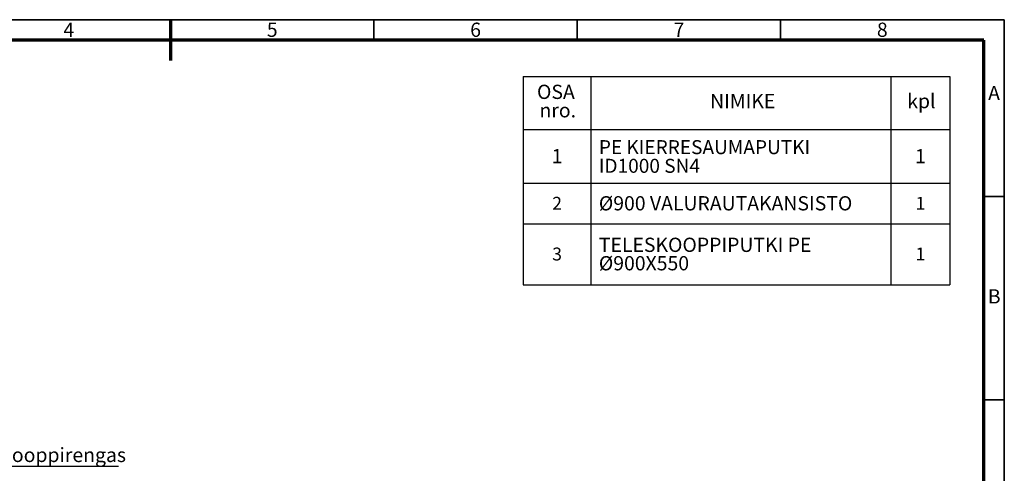
# Model space of a CAD drawing. Units: millimetres. Extents: x 5 to 415, y 5 to 292.
# Drawn here: x 173 to 415, y 180 to 292 of the extents above; entities that cross this region are included whole.
import ezdxf

# ---------------------------------------------------------------- set-up
doc = ezdxf.new("R2010")
doc.units = ezdxf.units.MM
doc.layers.add('BORDER', color=7, linetype='Continuous')
doc.layers.add('TRIM', color=7, linetype='Continuous')
doc.styles.add('SLDTEXTSTYLE0', font='TXT', dxfattribs={"width": 0.605})
doc.styles.add('SLDTEXTSTYLE2', font='TXT', dxfattribs={"width": 0.7})
doc.styles.add('SLDTEXTSTYLE3', font='TXT', dxfattribs={"width": 0.75})

# ---------------------------------------------------------------- blocks, each defined once
blk = doc.blocks.new('SW_TABLEANNOTATION_0')
at = {"layer": 'BORDER', "color": 0}
for p, q in [((0, 0), (0, -13.05)), ((0, 0), (16.6, 0)), ((16.6, 0), (16.6, -13.05)), ((16.6, 0), (90.43, 0)), ((90.43, 0), (90.43, -13.05)), ((90.43, 0), (104.89, 0)), ((104.89, 0), (104.89, -13.05)), ((0, -13.05), (16.6, -13.05)), ((0, -13.05), (0, -26.22)), ((16.6, -13.05), (90.43, -13.05)), ((16.6, -13.05), (16.6, -26.22)), ((90.43, -13.05), (104.89, -13.05)), ((90.43, -13.05), (90.43, -26.22)), ((104.89, -13.05), (104.89, -26.22)), ((0, -26.22), (0, -36.22)), ((0, -26.22), (16.6, -26.22)), ((16.6, -26.22), (16.6, -36.22)), ((16.6, -26.22), (90.43, -26.22)), ((90.43, -26.22), (90.43, -36.22)), ((90.43, -26.22), (104.89, -26.22)), ((104.89, -26.22), (104.89, -36.22)), ((0, -36.22), (0, -51.17)), ((0, -36.22), (16.6, -36.22)), ((16.6, -36.22), (16.6, -51.17)), ((16.6, -36.22), (90.43, -36.22)), ((90.43, -36.22), (90.43, -51.17)), ((90.43, -36.22), (104.89, -36.22)), ((104.89, -36.22), (104.89, -51.17)), ((0, -51.17), (16.6, -51.17)), ((16.6, -51.17), (90.43, -51.17)), ((90.43, -51.17), (104.89, -51.17))]:
    blk.add_line(p, q, dxfattribs=at)
at = {"layer": 'BORDER', "color": 0, "attachment_point": 1}
for s, insert, char_height, style in [('OSA', (3.39, -2.01), 3.5, 'SLDTEXTSTYLE3'), ('NIMIKE', (45.96, -4.28), 3.5, 'SLDTEXTSTYLE3'), ('kpl', (94.43, -4.28), 3.5, 'SLDTEXTSTYLE3'), ('nro.', (4, -6.54), 3.5, 'SLDTEXTSTYLE3'), ('PE KIERRESAUMAPUTKI', (18.6, -15.64), 3.4396, 'SLDTEXTSTYLE2'), ('1', (7.01, -17.83), 3.5, 'SLDTEXTSTYLE3'), ('1', (96.36, -17.83), 3.5, 'SLDTEXTSTYLE3'), ('ID1000 SN4', (18.6, -20.23), 3.44, 'SLDTEXTSTYLE2'), ('2', (7.13, -29.58), 3.17, 'SLDTEXTSTYLE3'), ('Ø900 VALURAUTAKANSISTO', (18.6, -29.41), 3.5, 'SLDTEXTSTYLE3'), ('1', (96.48, -29.58), 3.17, 'SLDTEXTSTYLE3'), ('TELESKOOPPIPUTKI PE', (18.6, -39.62), 3.5, 'SLDTEXTSTYLE3'), ('3', (7.13, -42.05), 3.17, 'SLDTEXTSTYLE3'), ('1', (96.48, -42.05), 3.17, 'SLDTEXTSTYLE3'), ('Ø900X550', (18.6, -44.15), 3.5, 'SLDTEXTSTYLE3')]:
    blk.add_mtext(s, dxfattribs=dict(at, insert=insert, char_height=char_height, style=style))
blk = doc.blocks.new('SW_NOTE_0')
at = {"layer": 'BORDER', "color": 0}
blk.add_line((53.62, 0), (0, 0), dxfattribs=at)
at = {"layer": 'BORDER', "color": 0, "insert": (0.49, 4.61), "char_height": 3.5, "attachment_point": 1, "style": 'SLDTEXTSTYLE0'}
blk.add_mtext('Ø900 Teleskooppirengas', dxfattribs=at)

msp = doc.modelspace()

# ---------------------------------------------------------------- linework, layer by layer
at = {"layer": 'BORDER', "linetype": 'Continuous', "lineweight": 35}
for p, q in [((415, 292), (5, 292)), ((260, 287), (260, 292)), ((310, 292), (310, 287)), ((360, 287), (360, 292)), ((415, 5), (415, 292)), ((415, 248.5), (410, 248.5)), ((410, 198.5), (415, 198.5))]:
    msp.add_line(p, q, dxfattribs=at)
at = {"layer": 'BORDER', "linetype": 'Continuous', "lineweight": 70}
for p, q in [((210, 292), (210, 282)), ((410, 287), (10, 287)), ((410, 10), (410, 287))]:
    msp.add_line(p, q, dxfattribs=at)
at = {"layer": 'TRIM'}
for p, q in [((410, 292), (415, 292)), ((415, 292), (415, 287))]:
    msp.add_line(p, q, dxfattribs=at)

# ---------------------------------------------------------------- block references
at = {"layer": 'BORDER'}
msp.add_blockref('SW_TABLEANNOTATION_0', (296.70918, 278.02204), dxfattribs=at)
at = {"layer": 'BORDER', "color": 7}
msp.add_blockref('SW_NOTE_0', (143.5678, 182.13171), dxfattribs=at)

# ---------------------------------------------------------------- texts
at = {"layer": 'BORDER', "color": 7, "char_height": 3.5, "attachment_point": 2, "style": 'SLDTEXTSTYLE0'}
for s, insert in [('4', (184.99392, 291.27817)), ('5', (235.0003, 291.27817)), ('6', (285.00061, 291.27817)), ('7', (335.00365, 291.27817)), ('8', (385.00091, 291.27817)), ('A', (412.48116, 275.7252)), ('B', (412.51975, 225.7252))]:
    msp.add_mtext(s, dxfattribs=dict(at, insert=insert))

doc.saveas('drawing.dxf')
